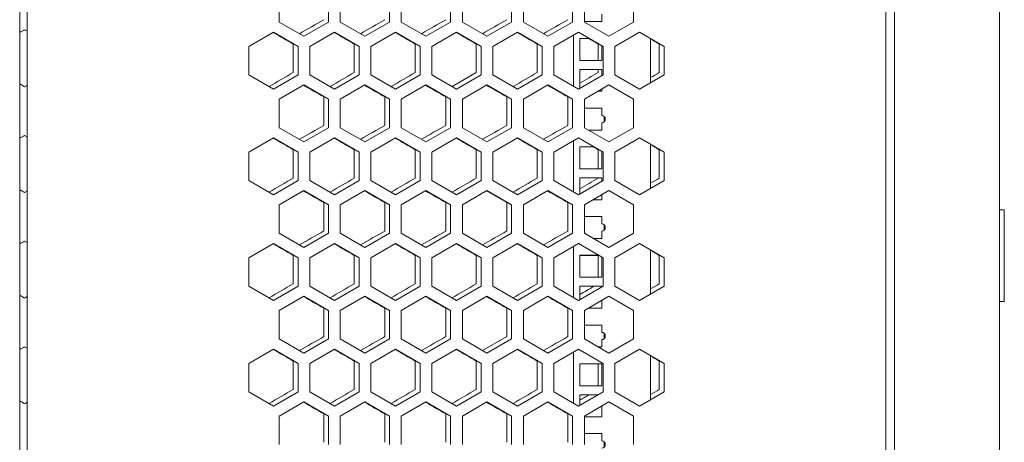
# Model space of a CAD drawing. Units: millimetres. Extents: x -509 to 2801, y -2317 to 1169.
# Drawn here: x -4 to 399, y 590 to 763 of the extents above; entities that cross this region are included whole.
import ezdxf

# ---------------------------------------------------------------- set-up
doc = ezdxf.new("R2010")
doc.units = ezdxf.units.MM

# ---------------------------------------------------------------- blocks, each defined once
blk = doc.blocks.new('A$C358465FB')
at = {"color": 0, "linetype": 'Continuous', "lineweight": 0, "extrusion": (0, 1, -2.22045e-16)}
for p, q in [((-2309.22, -3364.68), (-2309.22, -1238.68)), ((-2306.22, -1238.68), (-2306.22, -3364.68)), ((-1954.22, -3364.68), (-1954.22, -1238.68)), ((-1950.72, -3366.45), (-1950.72, -1235)), ((-1907.72, -1235), (-1907.72, -3366.45)), ((-2202.82, -1549.74), (-2202.82, -1538.07)), ((-2182.62, -1538.07), (-2182.62, -1549.74)), ((-2177.82, -1549.74), (-2177.82, -1538.07)), ((-2157.62, -1538.07), (-2157.62, -1549.74)), ((-2152.82, -1549.74), (-2152.82, -1538.07)), ((-2132.62, -1538.07), (-2132.62, -1549.74)), ((-2127.82, -1549.74), (-2127.82, -1538.07)), ((-2107.62, -1538.07), (-2107.62, -1549.74)), ((-2102.82, -1549.74), (-2102.82, -1538.07)), ((-2082.62, -1538.07), (-2082.62, -1549.74)), ((-2077.82, -1549.74), (-2077.82, -1538.07)), ((-2057.62, -1538.07), (-2057.62, -1549.74)), ((-2070.72, -1549.57), (-2070.72, -1546.57)), ((-2192.72, -1555.57), (-2202.82, -1549.74)), ((-2182.62, -1549.74), (-2192.72, -1555.57)), ((-2167.72, -1555.57), (-2177.82, -1549.74)), ((-2157.62, -1549.74), (-2167.72, -1555.57)), ((-2142.72, -1555.57), (-2152.82, -1549.74)), ((-2132.62, -1549.74), (-2142.72, -1555.57)), ((-2117.72, -1555.57), (-2127.82, -1549.74)), ((-2107.62, -1549.74), (-2117.72, -1555.57)), ((-2092.72, -1555.57), (-2102.82, -1549.74)), ((-2082.62, -1549.74), (-2092.72, -1555.57)), ((-2077.82, -1549.57), (-2070.72, -1549.57)), ((-2067.72, -1555.57), (-2077.82, -1549.74)), ((-2057.62, -1549.74), (-2067.72, -1555.57)), ((-2215.32, -1559.72), (-2205.22, -1553.89)), ((-2205.22, -1553.89), (-2195.12, -1559.72)), ((-2190.32, -1559.72), (-2180.22, -1553.89)), ((-2180.22, -1553.89), (-2170.12, -1559.72)), ((-2165.32, -1559.72), (-2155.22, -1553.89)), ((-2155.22, -1553.89), (-2145.12, -1559.72)), ((-2140.32, -1559.72), (-2130.22, -1553.89)), ((-2130.22, -1553.89), (-2120.12, -1559.72)), ((-2115.32, -1559.72), (-2105.22, -1553.89)), ((-2105.22, -1553.89), (-2095.12, -1559.72)), ((-2090.32, -1559.72), (-2080.22, -1553.89)), ((-2082.22, -1576.06), (-2082.22, -1555.05)), ((-2080.22, -1553.89), (-2070.12, -1559.72)), ((-2079.72, -1556.45), (-2079.72, -1565.45)), ((-2075.79, -1556.45), (-2079.72, -1556.45)), ((-2079.72, -1556.46), (-2075.77, -1556.46)), ((-2065.32, -1559.72), (-2055.22, -1553.89)), ((-2055.22, -1553.89), (-2045.12, -1559.72)), ((-2050.72, -1556.49), (-2050.72, -1574.62)), ((-2215.32, -1571.39), (-2215.32, -1559.72)), ((-2197.12, -1570.43), (-2197.12, -1558.77)), ((-2195.12, -1559.72), (-2195.12, -1571.39)), ((-2190.32, -1571.39), (-2190.32, -1559.72)), ((-2172.12, -1570.43), (-2172.12, -1558.77)), ((-2170.12, -1559.72), (-2170.12, -1571.39)), ((-2165.32, -1571.39), (-2165.32, -1559.72)), ((-2147.12, -1570.43), (-2147.12, -1558.77)), ((-2145.12, -1559.72), (-2145.12, -1571.39)), ((-2140.32, -1571.39), (-2140.32, -1559.72)), ((-2122.12, -1570.43), (-2122.12, -1558.77)), ((-2120.12, -1559.72), (-2120.12, -1571.39)), ((-2115.32, -1571.39), (-2115.32, -1559.72)), ((-2097.12, -1570.43), (-2097.12, -1558.77)), ((-2095.12, -1559.72), (-2095.12, -1571.39)), ((-2090.32, -1571.39), (-2090.32, -1559.72)), ((-2072.12, -1565.45), (-2072.12, -1558.77)), ((-2070.72, -1565.45), (-2070.72, -1559.38)), ((-2070.12, -1559.72), (-2070.12, -1571.39)), ((-2065.32, -1571.39), (-2065.32, -1559.72)), ((-2047.12, -1570.43), (-2047.12, -1558.77)), ((-2045.12, -1559.72), (-2045.12, -1571.39)), ((-2079.72, -1565.45), (-2070.72, -1565.45)), ((-2079.72, -1569.14), (-2079.72, -1576.93)), ((-2070.72, -1569.14), (-2079.72, -1569.14)), ((-2079.72, -1569.15), (-2070.72, -1569.15)), ((-2072.12, -1570.43), (-2072.12, -1569.15)), ((-2070.72, -1571.73), (-2070.72, -1569.14)), ((-2205.22, -1577.22), (-2215.32, -1571.39)), ((-2195.12, -1571.39), (-2205.22, -1577.22)), ((-2180.22, -1577.22), (-2190.32, -1571.39)), ((-2170.12, -1571.39), (-2180.22, -1577.22)), ((-2155.22, -1577.22), (-2165.32, -1571.39)), ((-2145.12, -1571.39), (-2155.22, -1577.22)), ((-2130.22, -1577.22), (-2140.32, -1571.39)), ((-2132.04, -1576.16), (-2122.12, -1570.43)), ((-2120.12, -1571.39), (-2130.22, -1577.22)), ((-2105.22, -1577.22), (-2115.32, -1571.39)), ((-2095.12, -1571.39), (-2105.22, -1577.22)), ((-2080.22, -1577.22), (-2090.32, -1571.39)), ((-2070.12, -1571.39), (-2080.22, -1577.22)), ((-2055.22, -1577.22), (-2065.32, -1571.39)), ((-2045.12, -1571.39), (-2055.22, -1577.22)), ((-2202.82, -1581.37), (-2192.72, -1575.54)), ((-2192.72, -1575.54), (-2182.62, -1581.37)), ((-2177.82, -1581.37), (-2167.72, -1575.54)), ((-2167.72, -1575.54), (-2157.62, -1581.37)), ((-2152.82, -1581.37), (-2142.72, -1575.54)), ((-2142.72, -1575.54), (-2132.62, -1581.37)), ((-2127.82, -1581.37), (-2117.72, -1575.54)), ((-2117.72, -1575.54), (-2107.62, -1581.37)), ((-2102.82, -1581.37), (-2092.72, -1575.54)), ((-2092.72, -1575.54), (-2082.62, -1581.37)), ((-2077.82, -1581.37), (-2067.72, -1575.54)), ((-2070.72, -1578.14), (-2070.72, -1577.28)), ((-2067.72, -1575.54), (-2057.62, -1581.37)), ((-2202.82, -1593.04), (-2202.82, -1581.37)), ((-2184.62, -1592.08), (-2184.62, -1580.42)), ((-2182.62, -1581.37), (-2182.62, -1593.04)), ((-2177.82, -1593.04), (-2177.82, -1581.37)), ((-2159.62, -1592.08), (-2159.62, -1580.42)), ((-2157.62, -1581.37), (-2157.62, -1593.04)), ((-2152.82, -1593.04), (-2152.82, -1581.37)), ((-2134.62, -1592.08), (-2134.62, -1580.42)), ((-2132.62, -1581.37), (-2132.62, -1593.04)), ((-2127.82, -1593.04), (-2127.82, -1581.37)), ((-2109.62, -1592.08), (-2109.62, -1580.42)), ((-2107.62, -1581.37), (-2107.62, -1593.04)), ((-2102.82, -1593.04), (-2102.82, -1581.37)), ((-2084.62, -1592.08), (-2084.62, -1580.42)), ((-2082.62, -1581.37), (-2082.62, -1593.04)), ((-2077.82, -1593.04), (-2077.82, -1581.37)), ((-2072.21, -1578.14), (-2070.72, -1578.14)), ((-2057.62, -1581.37), (-2057.62, -1593.04)), ((-2070.72, -1585.02), (-2077.82, -1585.02)), ((-2077.82, -1585.03), (-2070.72, -1585.03)), ((-2070.72, -1588.02), (-2070.72, -1585.02)), ((-2070.72, -1588.02), (-2070.72, -1588.03)), ((-2069.72, -1588.4), (-2069.72, -1590.64)), ((-2192.72, -1598.87), (-2202.82, -1593.04)), ((-2182.62, -1593.04), (-2192.72, -1598.87)), ((-2167.72, -1598.87), (-2177.82, -1593.04)), ((-2157.62, -1593.04), (-2167.72, -1598.87)), ((-2142.72, -1598.87), (-2152.82, -1593.04)), ((-2132.62, -1593.04), (-2142.72, -1598.87)), ((-2117.72, -1598.87), (-2127.82, -1593.04)), ((-2107.62, -1593.04), (-2117.72, -1598.87)), ((-2092.72, -1598.87), (-2102.82, -1593.04)), ((-2082.62, -1593.04), (-2092.72, -1598.87)), ((-2067.72, -1598.87), (-2077.82, -1593.04)), ((-2070.72, -1594.02), (-2070.72, -1591.02)), ((-2057.62, -1593.04), (-2067.72, -1598.87)), ((-2215.32, -1603.03), (-2205.22, -1597.19)), ((-2205.22, -1597.19), (-2195.12, -1603.03)), ((-2190.32, -1603.03), (-2180.22, -1597.19)), ((-2180.22, -1597.19), (-2170.12, -1603.03)), ((-2165.32, -1603.03), (-2155.22, -1597.19)), ((-2155.22, -1597.19), (-2145.12, -1603.03)), ((-2140.32, -1603.03), (-2130.22, -1597.19)), ((-2130.22, -1597.19), (-2120.12, -1603.03)), ((-2115.32, -1603.03), (-2105.22, -1597.19)), ((-2105.22, -1597.19), (-2095.12, -1603.03)), ((-2090.32, -1603.03), (-2080.22, -1597.19)), ((-2080.22, -1597.19), (-2070.12, -1603.03)), ((-2076.12, -1594.02), (-2070.72, -1594.02)), ((-2065.32, -1603.03), (-2055.22, -1597.19)), ((-2055.22, -1597.19), (-2045.12, -1603.03)), ((-2082.22, -1619.36), (-2082.22, -1598.35)), ((-2079.72, -1600.9), (-2079.72, -1609.9)), ((-2073.8, -1600.9), (-2079.72, -1600.9)), ((-2079.72, -1600.91), (-2073.78, -1600.91)), ((-2050.72, -1599.79), (-2050.72, -1617.92)), ((-2215.32, -1614.69), (-2215.32, -1603.03)), ((-2197.12, -1613.73), (-2197.12, -1602.07)), ((-2195.12, -1603.03), (-2195.12, -1614.69)), ((-2190.32, -1614.69), (-2190.32, -1603.03)), ((-2172.12, -1613.73), (-2172.12, -1602.07)), ((-2170.12, -1603.03), (-2170.12, -1614.69)), ((-2165.32, -1614.69), (-2165.32, -1603.03)), ((-2147.12, -1613.73), (-2147.12, -1602.07)), ((-2145.12, -1603.03), (-2145.12, -1614.69)), ((-2140.32, -1614.69), (-2140.32, -1603.03)), ((-2122.12, -1613.73), (-2122.12, -1602.07)), ((-2120.12, -1603.03), (-2120.12, -1614.69)), ((-2115.32, -1614.69), (-2115.32, -1603.03)), ((-2097.12, -1613.73), (-2097.12, -1602.07)), ((-2095.12, -1603.03), (-2095.12, -1614.69)), ((-2090.32, -1614.69), (-2090.32, -1603.03)), ((-2072.12, -1609.9), (-2072.12, -1602.07)), ((-2070.72, -1609.9), (-2070.72, -1602.68)), ((-2070.12, -1603.03), (-2070.12, -1614.69)), ((-2065.32, -1614.69), (-2065.32, -1603.03)), ((-2047.12, -1613.73), (-2047.12, -1602.07)), ((-2045.12, -1603.03), (-2045.12, -1614.69)), ((-2079.72, -1609.9), (-2070.72, -1609.9)), ((-2079.72, -1613.59), (-2079.72, -1620.23)), ((-2070.72, -1613.59), (-2079.72, -1613.59)), ((-2079.72, -1613.6), (-2070.72, -1613.6)), ((-2072.12, -1613.73), (-2072.12, -1613.6)), ((-2070.72, -1615.03), (-2070.72, -1613.59)), ((-2205.22, -1620.52), (-2215.32, -1614.69)), ((-2195.12, -1614.69), (-2205.22, -1620.52)), ((-2180.22, -1620.52), (-2190.32, -1614.69)), ((-2170.12, -1614.69), (-2180.22, -1620.52)), ((-2155.22, -1620.52), (-2165.32, -1614.69)), ((-2145.12, -1614.69), (-2155.22, -1620.52)), ((-2130.22, -1620.52), (-2140.32, -1614.69)), ((-2120.12, -1614.69), (-2130.22, -1620.52)), ((-2105.22, -1620.52), (-2115.32, -1614.69)), ((-2095.12, -1614.69), (-2105.22, -1620.52)), ((-2080.22, -1620.52), (-2090.32, -1614.69)), ((-2070.12, -1614.69), (-2080.22, -1620.52)), ((-2055.22, -1620.52), (-2065.32, -1614.69)), ((-2045.12, -1614.69), (-2055.22, -1620.52)), ((-2202.82, -1624.68), (-2192.72, -1618.84)), ((-2192.72, -1618.84), (-2182.62, -1624.68)), ((-2177.82, -1624.68), (-2167.72, -1618.84)), ((-2167.72, -1618.84), (-2157.62, -1624.68)), ((-2152.82, -1624.68), (-2142.72, -1618.84)), ((-2142.72, -1618.84), (-2132.62, -1624.68)), ((-2127.82, -1624.68), (-2117.72, -1618.84)), ((-2109.62, -1623.72), (-2117.89, -1618.95)), ((-2117.72, -1618.84), (-2107.62, -1624.68)), ((-2102.82, -1624.68), (-2092.72, -1618.84)), ((-2092.72, -1618.84), (-2082.62, -1624.68)), ((-2077.82, -1624.68), (-2067.72, -1618.84)), ((-2070.72, -1622.59), (-2070.72, -1620.58)), ((-2067.72, -1618.84), (-2057.62, -1624.68)), ((-2202.82, -1636.34), (-2202.82, -1624.68)), ((-2184.62, -1635.39), (-2184.62, -1623.72)), ((-2182.62, -1624.68), (-2182.62, -1636.34)), ((-2177.82, -1636.34), (-2177.82, -1624.68)), ((-2159.62, -1635.39), (-2159.62, -1623.72)), ((-2157.62, -1624.68), (-2157.62, -1636.34)), ((-2152.82, -1636.34), (-2152.82, -1624.68)), ((-2134.62, -1635.39), (-2134.62, -1623.72)), ((-2132.62, -1624.68), (-2132.62, -1636.34)), ((-2127.82, -1636.34), (-2127.82, -1624.68)), ((-2109.62, -1635.39), (-2109.62, -1623.72)), ((-2107.62, -1624.68), (-2107.62, -1636.34)), ((-2102.82, -1636.34), (-2102.82, -1624.68)), ((-2084.62, -1635.39), (-2084.62, -1623.72)), ((-2082.62, -1624.68), (-2082.62, -1636.34)), ((-2077.82, -1636.34), (-2077.82, -1624.68)), ((-2074.2, -1622.59), (-2070.72, -1622.59)), ((-2057.62, -1624.68), (-2057.62, -1636.34)), ((-2070.72, -1629.47), (-2077.82, -1629.47)), ((-2077.82, -1629.48), (-2070.72, -1629.48)), ((-2070.72, -1632.47), (-2070.72, -1629.47)), ((-1907.72, -1626.75), (-1905.72, -1626.75)), ((-1905.72, -1627.75), (-1905.72, -1626.75)), ((-1905.72, -1627.75), (-1905.72, -1663.25)), ((-2070.72, -1632.47), (-2070.72, -1632.48)), ((-2069.72, -1632.85), (-2069.72, -1635.09)), ((-2192.72, -1642.17), (-2202.82, -1636.34)), ((-2182.62, -1636.34), (-2192.72, -1642.17)), ((-2167.72, -1642.17), (-2177.82, -1636.34)), ((-2157.62, -1636.34), (-2167.72, -1642.17)), ((-2142.72, -1642.17), (-2152.82, -1636.34)), ((-2132.62, -1636.34), (-2142.72, -1642.17)), ((-2117.72, -1642.17), (-2127.82, -1636.34)), ((-2107.62, -1636.34), (-2117.72, -1642.17)), ((-2092.72, -1642.17), (-2102.82, -1636.34)), ((-2082.62, -1636.34), (-2092.72, -1642.17)), ((-2067.72, -1642.17), (-2077.82, -1636.34)), ((-2070.72, -1638.47), (-2070.72, -1635.47)), ((-2057.62, -1636.34), (-2067.72, -1642.17)), ((-2215.32, -1646.33), (-2205.22, -1640.5)), ((-2205.22, -1640.5), (-2195.12, -1646.33)), ((-2190.32, -1646.33), (-2180.22, -1640.5)), ((-2180.22, -1640.5), (-2170.12, -1646.33)), ((-2165.32, -1646.33), (-2155.22, -1640.5)), ((-2155.22, -1640.5), (-2145.12, -1646.33)), ((-2140.32, -1646.33), (-2130.22, -1640.5)), ((-2130.22, -1640.5), (-2120.12, -1646.33)), ((-2115.32, -1646.33), (-2105.22, -1640.5)), ((-2105.22, -1640.5), (-2095.12, -1646.33)), ((-2090.32, -1646.33), (-2080.22, -1640.5)), ((-2082.22, -1662.67), (-2082.22, -1641.65)), ((-2080.22, -1640.5), (-2070.12, -1646.33)), ((-2074.13, -1638.47), (-2070.72, -1638.47)), ((-2065.32, -1646.33), (-2055.22, -1640.5)), ((-2055.22, -1640.5), (-2045.12, -1646.33)), ((-2197.12, -1657.04), (-2197.12, -1645.37)), ((-2172.12, -1657.04), (-2172.12, -1645.37)), ((-2147.12, -1657.04), (-2147.12, -1645.37)), ((-2122.12, -1657.04), (-2122.12, -1645.37)), ((-2097.12, -1657.04), (-2097.12, -1645.37)), ((-2079.72, -1645.35), (-2079.72, -1654.35)), ((-2071.81, -1645.35), (-2079.72, -1645.35)), ((-2079.72, -1645.36), (-2071.79, -1645.36)), ((-2072.12, -1654.35), (-2072.12, -1645.37)), ((-2070.72, -1654.35), (-2070.72, -1645.98)), ((-2050.72, -1643.09), (-2050.72, -1661.22)), ((-2047.12, -1657.04), (-2047.12, -1645.37)), ((-2215.32, -1657.99), (-2215.32, -1646.33)), ((-2195.12, -1646.33), (-2195.12, -1657.99)), ((-2190.32, -1657.99), (-2190.32, -1646.33)), ((-2170.12, -1646.33), (-2170.12, -1657.99)), ((-2165.32, -1657.99), (-2165.32, -1646.33)), ((-2145.12, -1646.33), (-2145.12, -1657.99)), ((-2140.32, -1657.99), (-2140.32, -1646.33)), ((-2120.12, -1646.33), (-2120.12, -1657.99)), ((-2115.32, -1657.99), (-2115.32, -1646.33)), ((-2095.12, -1646.33), (-2095.12, -1657.99)), ((-2090.32, -1657.99), (-2090.32, -1646.33)), ((-2070.12, -1646.33), (-2070.12, -1657.99)), ((-2065.32, -1657.99), (-2065.32, -1646.33)), ((-2045.12, -1646.33), (-2045.12, -1657.99)), ((-2079.72, -1654.35), (-2070.72, -1654.35)), ((-2205.22, -1663.82), (-2215.32, -1657.99)), ((-2195.12, -1657.99), (-2205.22, -1663.82)), ((-2180.22, -1663.82), (-2190.32, -1657.99)), ((-2170.12, -1657.99), (-2180.22, -1663.82)), ((-2155.22, -1663.82), (-2165.32, -1657.99)), ((-2145.12, -1657.99), (-2155.22, -1663.82)), ((-2130.22, -1663.82), (-2140.32, -1657.99)), ((-2120.12, -1657.99), (-2130.22, -1663.82)), ((-2105.22, -1663.82), (-2115.32, -1657.99)), ((-2095.12, -1657.99), (-2105.22, -1663.82)), ((-2080.22, -1663.82), (-2090.32, -1657.99)), ((-2070.12, -1657.99), (-2080.22, -1663.82)), ((-2079.72, -1658.04), (-2079.72, -1663.53)), ((-2070.72, -1658.04), (-2079.72, -1658.04)), ((-2079.72, -1658.05), (-2070.72, -1658.05)), ((-2070.72, -1658.34), (-2070.72, -1658.04)), ((-2055.22, -1663.82), (-2065.32, -1657.99)), ((-2045.12, -1657.99), (-2055.22, -1663.82)), ((-2202.82, -1667.98), (-2192.72, -1662.15)), ((-2192.72, -1662.15), (-2182.62, -1667.98)), ((-2177.82, -1667.98), (-2167.72, -1662.15)), ((-2167.72, -1662.15), (-2157.62, -1667.98)), ((-2152.82, -1667.98), (-2142.72, -1662.15)), ((-2142.72, -1662.15), (-2132.62, -1667.98)), ((-2127.82, -1667.98), (-2117.72, -1662.15)), ((-2117.72, -1662.15), (-2107.62, -1667.98)), ((-2102.82, -1667.98), (-2092.72, -1662.15)), ((-2092.72, -1662.15), (-2082.62, -1667.98)), ((-2077.82, -1667.98), (-2067.72, -1662.15)), ((-2067.72, -1662.15), (-2057.62, -1667.98)), ((-2070.72, -1667.04), (-2070.72, -1663.88)), ((-1905.72, -1664.25), (-1907.72, -1664.25)), ((-1905.72, -1664.25), (-1905.72, -1663.25)), ((-2202.82, -1679.64), (-2202.82, -1667.98)), ((-2184.62, -1678.69), (-2184.62, -1667.02)), ((-2182.62, -1667.98), (-2182.62, -1679.64)), ((-2177.82, -1679.64), (-2177.82, -1667.98)), ((-2159.62, -1678.69), (-2159.62, -1667.02)), ((-2157.62, -1667.98), (-2157.62, -1679.64)), ((-2152.82, -1679.64), (-2152.82, -1667.98)), ((-2134.62, -1678.69), (-2134.62, -1667.02)), ((-2132.62, -1667.98), (-2132.62, -1679.64)), ((-2127.82, -1679.64), (-2127.82, -1667.98)), ((-2109.62, -1678.69), (-2109.62, -1667.02)), ((-2107.62, -1667.98), (-2107.62, -1679.64)), ((-2102.82, -1679.64), (-2102.82, -1667.98)), ((-2084.62, -1678.69), (-2084.62, -1667.02)), ((-2082.62, -1667.98), (-2082.62, -1679.64)), ((-2077.82, -1679.64), (-2077.82, -1667.98)), ((-2076.19, -1667.04), (-2070.72, -1667.04)), ((-2057.62, -1667.98), (-2057.62, -1679.64)), ((-2070.72, -1673.92), (-2077.82, -1673.92)), ((-2077.82, -1673.93), (-2070.72, -1673.93)), ((-2070.72, -1676.92), (-2070.72, -1673.92)), ((-2070.72, -1676.92), (-2070.72, -1676.93)), ((-2069.72, -1677.3), (-2069.72, -1679.54)), ((-2192.72, -1685.47), (-2202.82, -1679.64)), ((-2182.62, -1679.64), (-2192.72, -1685.47)), ((-2167.72, -1685.47), (-2177.82, -1679.64)), ((-2157.62, -1679.64), (-2167.72, -1685.47)), ((-2142.72, -1685.47), (-2152.82, -1679.64)), ((-2132.62, -1679.64), (-2142.72, -1685.47)), ((-2117.72, -1685.47), (-2127.82, -1679.64)), ((-2119.54, -1684.42), (-2109.62, -1678.69)), ((-2107.62, -1679.64), (-2117.72, -1685.47)), ((-2092.72, -1685.47), (-2102.82, -1679.64)), ((-2082.62, -1679.64), (-2092.72, -1685.47)), ((-2067.72, -1685.47), (-2077.82, -1679.64)), ((-2070.72, -1682.92), (-2070.72, -1679.92)), ((-2057.62, -1679.64), (-2067.72, -1685.47)), ((-2215.32, -1689.63), (-2205.22, -1683.8)), ((-2205.22, -1683.8), (-2195.12, -1689.63)), ((-2190.32, -1689.63), (-2180.22, -1683.8)), ((-2180.22, -1683.8), (-2170.12, -1689.63)), ((-2165.32, -1689.63), (-2155.22, -1683.8)), ((-2155.22, -1683.8), (-2145.12, -1689.63)), ((-2140.32, -1689.63), (-2130.22, -1683.8)), ((-2130.22, -1683.8), (-2120.12, -1689.63)), ((-2115.32, -1689.63), (-2105.22, -1683.8)), ((-2105.22, -1683.8), (-2095.12, -1689.63)), ((-2090.32, -1689.63), (-2080.22, -1683.8)), ((-2082.22, -1705.97), (-2082.22, -1684.95)), ((-2080.22, -1683.8), (-2070.12, -1689.63)), ((-2072.14, -1682.92), (-2070.72, -1682.92)), ((-2065.32, -1689.63), (-2055.22, -1683.8)), ((-2055.22, -1683.8), (-2045.12, -1689.63)), ((-2050.72, -1686.39), (-2050.72, -1704.52)), ((-2215.32, -1701.29), (-2215.32, -1689.63)), ((-2197.12, -1700.34), (-2197.12, -1688.67)), ((-2195.12, -1689.63), (-2195.12, -1701.29)), ((-2190.32, -1701.29), (-2190.32, -1689.63)), ((-2172.12, -1700.34), (-2172.12, -1688.67)), ((-2170.12, -1689.63), (-2170.12, -1701.29)), ((-2165.32, -1701.29), (-2165.32, -1689.63)), ((-2147.12, -1700.34), (-2147.12, -1688.67)), ((-2145.12, -1689.63), (-2145.12, -1701.29)), ((-2140.32, -1701.29), (-2140.32, -1689.63)), ((-2122.12, -1700.34), (-2122.12, -1688.67)), ((-2120.12, -1689.63), (-2120.12, -1701.29)), ((-2115.32, -1701.29), (-2115.32, -1689.63)), ((-2097.12, -1700.34), (-2097.12, -1688.67)), ((-2095.12, -1689.63), (-2095.12, -1701.29)), ((-2090.32, -1701.29), (-2090.32, -1689.63)), ((-2079.72, -1689.8), (-2079.72, -1698.8)), ((-2070.72, -1689.8), (-2079.72, -1689.8)), ((-2079.72, -1689.81), (-2070.72, -1689.81)), ((-2072.12, -1698.8), (-2072.12, -1689.81)), ((-2070.72, -1698.8), (-2070.72, -1689.8)), ((-2070.12, -1689.63), (-2070.12, -1701.29)), ((-2065.32, -1701.29), (-2065.32, -1689.63)), ((-2047.12, -1700.34), (-2047.12, -1688.67)), ((-2045.12, -1689.63), (-2045.12, -1701.29)), ((-2205.22, -1707.12), (-2215.32, -1701.29)), ((-2195.12, -1701.29), (-2205.22, -1707.12)), ((-2180.22, -1707.12), (-2190.32, -1701.29)), ((-2170.12, -1701.29), (-2180.22, -1707.12)), ((-2155.22, -1707.12), (-2165.32, -1701.29)), ((-2145.12, -1701.29), (-2155.22, -1707.12)), ((-2130.22, -1707.12), (-2140.32, -1701.29)), ((-2120.12, -1701.29), (-2130.22, -1707.12)), ((-2105.22, -1707.12), (-2115.32, -1701.29)), ((-2095.12, -1701.29), (-2105.22, -1707.12)), ((-2080.22, -1707.12), (-2090.32, -1701.29)), ((-2070.12, -1701.29), (-2080.22, -1707.12)), ((-2079.72, -1698.8), (-2070.72, -1698.8)), ((-2079.72, -1702.49), (-2079.72, -1706.83)), ((-2072.19, -1702.49), (-2079.72, -1702.49)), ((-2079.72, -1702.5), (-2072.21, -1702.5)), ((-2055.22, -1707.12), (-2065.32, -1701.29)), ((-2045.12, -1701.29), (-2055.22, -1707.12)), ((-2202.82, -1711.28), (-2192.72, -1705.45)), ((-2192.72, -1705.45), (-2182.62, -1711.28)), ((-2177.82, -1711.28), (-2167.72, -1705.45)), ((-2167.72, -1705.45), (-2157.62, -1711.28)), ((-2152.82, -1711.28), (-2142.72, -1705.45)), ((-2142.72, -1705.45), (-2132.62, -1711.28)), ((-2127.82, -1711.28), (-2117.72, -1705.45)), ((-2117.72, -1705.45), (-2107.62, -1711.28)), ((-2102.82, -1711.28), (-2092.72, -1705.45)), ((-2092.72, -1705.45), (-2082.62, -1711.28)), ((-2077.82, -1711.28), (-2067.72, -1705.45)), ((-2067.72, -1705.45), (-2057.62, -1711.28)), ((-2184.62, -1721.99), (-2184.62, -1710.33)), ((-2159.62, -1721.99), (-2159.62, -1710.33)), ((-2134.62, -1721.99), (-2134.62, -1710.33)), ((-2109.62, -1721.99), (-2109.62, -1710.33)), ((-2084.62, -1721.99), (-2084.62, -1710.33)), ((-2070.72, -1711.49), (-2070.72, -1707.18)), ((-2202.82, -1722.94), (-2202.82, -1711.28)), ((-2182.62, -1711.28), (-2182.62, -1722.94)), ((-2177.82, -1722.94), (-2177.82, -1711.28)), ((-2157.62, -1711.28), (-2157.62, -1722.94)), ((-2152.82, -1722.94), (-2152.82, -1711.28)), ((-2132.62, -1711.28), (-2132.62, -1722.94)), ((-2127.82, -1722.94), (-2127.82, -1711.28)), ((-2107.62, -1711.28), (-2107.62, -1722.94)), ((-2102.82, -1722.94), (-2102.82, -1711.28)), ((-2082.62, -1711.28), (-2082.62, -1722.94)), ((-2077.82, -1722.94), (-2077.82, -1711.28)), ((-2077.82, -1711.49), (-2070.72, -1711.49)), ((-2057.62, -1711.28), (-2057.62, -1722.94)), ((-2070.72, -1718.37), (-2077.82, -1718.37)), ((-2077.82, -1718.38), (-2070.72, -1718.38)), ((-2070.72, -1721.37), (-2070.72, -1718.37)), ((-2070.72, -1721.37), (-2070.72, -1721.38)), ((-2069.72, -1721.75), (-2069.72, -1723.99))]:
    blk.add_line(p, q, dxfattribs=at)
at = {"color": 0, "linetype": 'Continuous', "lineweight": 0}
for centre in [(-2070.72, -1589.52), (-2070.72, -1633.97), (-2070.72, -1678.42), (-2070.72, -1722.87)]:
    blk.add_arc(centre, 1.5, 270, 90, dxfattribs=at)
at = {"color": 0, "linetype": 'Continuous', "lineweight": 0, "extrusion": (0, -2.22045e-16, -1)}
for centre in [(2070.72, -1589.53), (2070.72, -1633.98), (2070.72, -1678.43), (2070.72, -1722.88)]:
    blk.add_arc(centre, 1.5, 90, 131.8103, dxfattribs=at)
at = {"color": 0, "linetype": 'Continuous', "lineweight": 0}
for centre, major_axis, start_param, end_param in [((-2307.17, -1619.54), (3604.47, 2081.04), -1.539543, -1.536788), ((-2307.14, -1633.96), (3603.57, 2080.52), -1.532603, -1.529846), ((-2307.1, -1648.36), (3602.5, 2079.9), -1.525658, -1.5229), ((-2307.03, -1662.76), (3601.25, 2079.18), -1.51871, -1.51595), ((-2306.95, -1677.15), (3599.83, 2078.36), -1.511756, -1.508994), ((-2307.22, -1552.94), (-3606.39, -2082.15), -1.570796, -1.570242), ((-2307.22, -1552.94), (-3606.39, 2082.15), -1.571074, -1.570796), ((-2307.19, -1495.22), (-3604.86, 2081.27), -1.601335, -1.599039), ((-2307.16, -1480.8), (-3604.04, 2080.8), -1.608275, -1.605978), ((-2307.12, -1466.39), (-3603.06, 2080.23), -1.615219, -1.61292), ((-2307.07, -1451.99), (-3601.9, 2079.56), -1.622167, -1.619867), ((-2307, -1437.6), (-3600.56, 2078.79), -1.62912, -1.626818), ((-2306.9, -1423.22), (-3599.05, 2077.91), -1.636079, -1.634964), ((-2306.79, -1408.85), (-3597.37, 2076.94), -1.643044, -1.64204), ((-2307.19, -1633.98), (3604.86, 2081.27), -1.543012, -1.540258), ((-2307.16, -1648.4), (3604.04, 2080.8), -1.536073, -1.533318), ((-2307.12, -1662.81), (3603.06, 2080.23), -1.529131, -1.526374), ((-2307, -1691.61), (3600.56, 2078.79), -1.515234, -1.512473), ((-2306.9, -1705.99), (3599.05, 2077.91), -1.50763, -1.505514), ((-2306.79, -1720.36), (3597.37, 2076.94), -1.499552, -1.498549), ((-2307.22, -1576.26), (3606.39, 2082.15), -1.570796, -1.570519), ((-2307.14, -1495.25), (-3603.57, 2080.52), -1.611746, -1.609448), ((-2307.1, -1480.84), (-3602.5, 2079.9), -1.618692, -1.616393), ((-2307.03, -1466.44), (-3601.25, 2079.18), -1.625643, -1.623342), ((-2306.95, -1452.06), (-3599.83, 2078.36), -1.632599, -1.630296), ((-2307.17, -1662.84), (3604.47, 2081.04), -1.539543, -1.536788), ((-2307.14, -1677.26), (3603.57, 2080.52), -1.532603, -1.529846), ((-2307.1, -1691.66), (3602.5, 2079.9), -1.525658, -1.5229), ((-2307.03, -1706.06), (3601.25, 2079.18), -1.51871, -1.51595), ((-2307.22, -1596.24), (-3606.39, 2082.15), -1.571074, -1.570796), ((-2307.19, -1538.52), (-3604.86, 2081.27), -1.601335, -1.599039), ((-2307.16, -1691.7), (3604.04, 2080.8), -1.536073, -1.533318), ((-2306.9, -1749.29), (3599.05, 2077.91), -1.50763, -1.505514), ((-2306.79, -1763.66), (3597.37, 2076.94), -1.499552, -1.498549), ((-2307.22, -1619.57), (3606.39, -2082.15), -1.571351, -1.570796), ((-2307.22, -1619.57), (3606.39, 2082.15), -1.570796, -1.570519), ((-2307.14, -1538.55), (-3603.57, 2080.52), -1.611746, -1.609448), ((-2307.17, -1706.14), (3604.47, 2081.04), -1.539543, -1.536788), ((-2307.14, -1720.56), (3603.57, 2080.52), -1.532603, -1.529846), ((-2307.1, -1734.97), (3602.5, 2079.9), -1.525658, -1.5229), ((-2307.03, -1749.36), (3601.25, 2079.18), -1.51871, -1.51595), ((-2306.95, -1763.75), (3599.83, 2078.36), -1.511756, -1.508994), ((-2307.19, -1720.58), (3604.86, 2081.27), -1.543012, -1.540258), ((-2307.16, -1735), (3604.04, 2080.8), -1.536073, -1.533318), ((-2307.12, -1749.41), (3603.06, 2080.23), -1.529131, -1.526374), ((-2307.07, -1763.82), (3601.9, 2079.56), -1.522185, -1.519426), ((-2306.9, -1792.59), (3599.05, 2077.91), -1.50763, -1.506002), ((-2306.79, -1806.96), (3597.37, 2076.94), -1.499552, -1.498549), ((-2307.22, -1662.87), (3606.39, -2082.15), -1.571351, -1.570796), ((-2307.14, -1581.85), (-3603.57, 2080.52), -1.611746, -1.609448), ((-2307.1, -1567.44), (-3602.5, 2079.9), -1.618692, -1.616393), ((-2306.95, -1538.66), (-3599.83, 2078.36), -1.632599, -1.630296), ((-2307.22, -1682.84), (-3606.39, -2082.15), -1.570796, -1.570242), ((-2307.19, -1625.13), (-3604.86, 2081.27), -1.601335, -1.599039), ((-2307, -1567.5), (-3600.56, 2078.79), -1.62912, -1.626818), ((-2307.22, -1706.17), (3606.39, -2082.15), -1.571351, -1.570796), ((-2307.22, -1706.17), (3606.39, 2082.15), -1.570796, -1.570519), ((-2307.17, -1639.57), (-3604.47, 2081.04), -1.604805, -1.602508), ((-2307.14, -1625.15), (-3603.57, 2080.52), -1.611747, -1.609449), ((-2307.1, -1610.74), (-3602.5, 2079.9), -1.618692, -1.616393), ((-2306.95, -1581.96), (-3599.83, 2078.36), -1.632599, -1.630296)]:
    blk.add_ellipse(centre, major_axis=major_axis, ratio=0.000001, start_param=start_param, end_param=end_param, dxfattribs=at)
at = {"color": 0, "linetype": 'Continuous', "lineweight": 0, "extrusion": (1.2326e-32, -2.22045e-16, -1)}
for centre, major_axis, start_param, end_param in [((-2307.22, -1576.26), (3606.39, -2082.15), -1.571351, -1.570796), ((-2307.17, -1509.66), (-3604.47, 2081.04), -1.604805, -1.602508), ((-2307.12, -1509.69), (-3603.06, 2080.23), -1.615219, -1.61292), ((-2307.07, -1495.29), (-3601.9, 2079.56), -1.622167, -1.619867), ((-2307.12, -1552.99), (-3603.06, 2080.23), -1.615219, -1.61292), ((-2306.79, -1495.45), (-3597.37, 2076.94), -1.643044, -1.64204), ((-2307.03, -1553.05), (-3601.25, 2079.18), -1.625643, -1.623342), ((-2307.22, -1682.84), (-3606.39, 2082.15), -1.571074, -1.570796), ((-2306.79, -1538.75), (-3597.37, 2076.94), -1.643044, -1.64204)]:
    blk.add_ellipse(centre, major_axis=major_axis, ratio=0.000001, start_param=start_param, end_param=end_param, dxfattribs=at)
at = {"color": 0, "linetype": 'Continuous', "lineweight": 0, "extrusion": (-1.2326e-32, -2.22045e-16, -1)}
for centre, major_axis, start_param, end_param in [((-2306.95, -1720.45), (3599.83, 2078.36), -1.511756, -1.508994), ((-2307, -1734.91), (3600.56, 2078.79), -1.515234, -1.512473), ((-2307.22, -1639.54), (-3606.39, -2082.15), -1.570796, -1.570242), ((-2307.22, -1662.87), (3606.39, 2082.15), -1.570796, -1.570519), ((-2307.1, -1778.27), (3602.5, 2079.9), -1.525658, -1.5229), ((-2307.07, -1807.12), (3601.9, 2079.56), -1.522185, -1.519426)]:
    blk.add_ellipse(centre, major_axis=major_axis, ratio=0.000001, start_param=start_param, end_param=end_param, dxfattribs=at)
at = {"color": 0, "linetype": 'Continuous', "lineweight": 0, "extrusion": (-2.46519e-32, -2.22045e-16, -1)}
for centre, major_axis, start_param, end_param in [((-2307.22, -1596.24), (-3606.39, -2082.15), -1.570796, -1.570242), ((-2307.16, -1524.1), (-3604.04, 2080.8), -1.608275, -1.605978), ((-2307.14, -1763.86), (3603.57, 2080.52), -1.532603, -1.529846), ((-2306.9, -1835.89), (3599.05, 2077.91), -1.50763, -1.506556)]:
    blk.add_ellipse(centre, major_axis=major_axis, ratio=0.000001, start_param=start_param, end_param=end_param, dxfattribs=at)
at = {"color": 0, "linetype": 'Continuous', "lineweight": 0, "extrusion": (0, -2.22045e-16, -1)}
for centre, major_axis, start_param, end_param in [((-2307, -1480.9), (-3600.56, 2078.79), -1.62912, -1.626818), ((-2306.9, -1466.52), (-3599.05, 2077.91), -1.636079, -1.635518), ((-2306.79, -1452.15), (-3597.37, 2076.94), -1.643044, -1.64204), ((-2307.19, -1677.28), (3604.86, 2081.27), -1.543012, -1.540258), ((-2307.12, -1706.11), (3603.06, 2080.23), -1.529131, -1.526374), ((-2307.07, -1720.52), (3601.9, 2079.56), -1.522185, -1.519426), ((-2307.17, -1552.96), (-3604.47, 2081.04), -1.604805, -1.602508), ((-2307.22, -1639.54), (-3606.39, 2082.15), -1.571074, -1.570796), ((-2307.19, -1581.82), (-3604.86, 2081.27), -1.601335, -1.599039), ((-2306.9, -1509.82), (-3599.04, 2077.91), -1.636079, -1.636072), ((-2307, -1778.21), (3600.56, 2078.79), -1.515234, -1.512473), ((-2307.17, -1749.45), (3604.47, 2081.04), -1.539543, -1.536788), ((-2306.95, -1807.05), (3599.83, 2078.36), -1.511756, -1.508994), ((-2307.16, -1610.71), (-3604.04, 2080.8), -1.608275, -1.605978), ((-2307.07, -1581.89), (-3601.9, 2079.56), -1.622167, -1.619867), ((-2307.12, -1792.72), (3603.06, 2080.23), -1.529131, -1.526374), ((-2307, -1821.51), (3600.56, 2078.79), -1.515234, -1.512473), ((-2306.79, -1850.26), (3597.37, 2076.94), -1.499552, -1.498549), ((-2307.03, -1596.35), (-3601.25, 2079.18), -1.625643, -1.623342)]:
    blk.add_ellipse(centre, major_axis=major_axis, ratio=0.000001, start_param=start_param, end_param=end_param, dxfattribs=at)
at = {"color": 0, "linetype": 'Continuous', "lineweight": 0, "extrusion": (2.46519e-32, -2.22045e-16, -1)}
for centre, major_axis, start_param, end_param in [((-2307.1, -1524.14), (-3602.5, 2079.9), -1.618692, -1.616393), ((-2306.95, -1495.36), (-3599.83, 2078.36), -1.632599, -1.630296), ((-2307.16, -1567.41), (-3604.04, 2080.8), -1.608275, -1.605978), ((-2307, -1524.2), (-3600.56, 2078.79), -1.62912, -1.626818), ((-2307.17, -1596.26), (-3604.47, 2081.04), -1.604805, -1.602508), ((-2307.12, -1596.3), (-3603.06, 2080.23), -1.615219, -1.61292), ((-2307.16, -1778.3), (3604.04, 2080.8), -1.536073, -1.533318)]:
    blk.add_ellipse(centre, major_axis=major_axis, ratio=0.000001, start_param=start_param, end_param=end_param, dxfattribs=at)
at = {"color": 0, "linetype": 'Continuous', "lineweight": 0, "extrusion": (3.69779e-32, -2.22045e-16, -1)}
blk.add_ellipse((-2307.07, -1538.59), major_axis=(-3601.9, 2079.56), ratio=0.000001, start_param=-1.622167, end_param=-1.619867, dxfattribs=at)
at = {"color": 0, "linetype": 'Continuous', "lineweight": 0, "extrusion": (-3.69779e-32, -2.22045e-16, -1)}
blk.add_ellipse((-2307.19, -1763.89), major_axis=(3604.86, 2081.27), ratio=0.000001, start_param=-1.543012, end_param=-1.540258, dxfattribs=at)

msp = doc.modelspace()

# ---------------------------------------------------------------- block references
msp.add_blockref('A$C358465FB', (2304.791, 2311.525))

doc.saveas('drawing.dxf')
